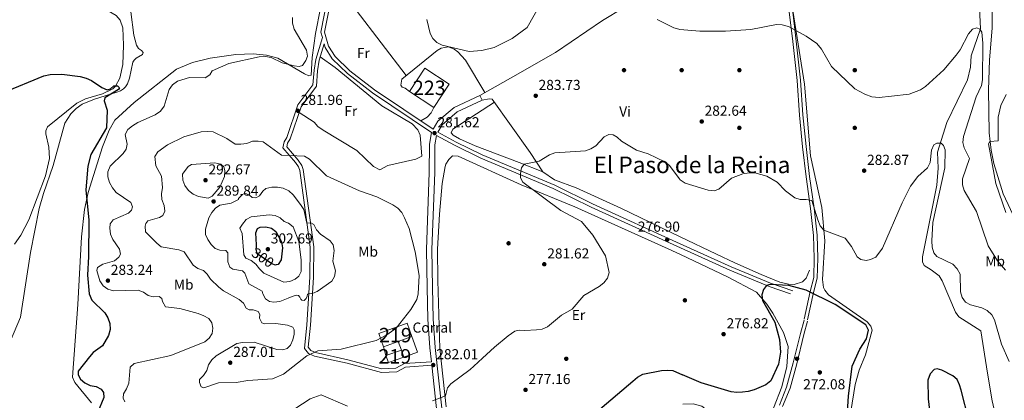
# Model space of a CAD drawing. Units: metres. Extents: x 615298 to 622276, y 4664606 to 4669349.
# Drawn here: x 618293 to 618976, y 4668462 to 4668726 of the extents above; entities that cross this region are included whole.
import ezdxf
from ezdxf.enums import TextEntityAlignment as Align

# ---------------------------------------------------------------- set-up
doc = ezdxf.new("R2010")
doc.units = ezdxf.units.M
doc.header["$MEASUREMENT"] = 0
doc.linetypes.add('DGN Style 3', pattern=[122.03016, 87.1644, -34.86576])
doc.linetypes.add('DGN Style 5', pattern=[61.01508, 26.14932, -34.86576])
for name, color, linetype, lineweight in [('Nivel 15', 7, 'Continuous', 0), ('Nivel 16', 7, 'Continuous', 0), ('Nivel 17', 7, 'Continuous', 0), ('Nivel 19', 7, 'Continuous', 0), ('Nivel 21', 7, 'Continuous', 0), ('Nivel 22', 7, 'Continuous', 0), ('Nivel 36', 7, 'Continuous', 0), ('Nivel 37', 7, 'Continuous', 0), ('Nivel 4', 7, 'Continuous', 0), ('Nivel 41', 7, 'Continuous', 0), ('Nivel 45', 7, 'Continuous', 0), ('Nivel 48', 7, 'Continuous', 0), ('Nivel 5', 7, 'Continuous', 0), ('Nivel 52', 7, 'Continuous', 0), ('Nivel 7', 7, 'Continuous', 0)]:
    doc.layers.add(name, color=color, linetype=linetype, lineweight=lineweight)
doc.styles.add('Style-Arial', font='txt')
doc.styles.add('Style-Arial Narrow', font='txt')
doc.styles.add('Style-Helvetica-Narrow-Oblique', font='txt')
doc.styles.add('Style-Times New Roman', font='txt')

# ---------------------------------------------------------------- blocks, each defined once
blk = doc.blocks.new('5PATER')
at = {"layer": 'Nivel 7', "linetype": 'Continuous', "lineweight": 0}
h = blk.add_hatch(color=51, dxfattribs=at)
edge = h.paths.add_edge_path()
edge.add_ellipse((0.003399226814508438, -0.00312095507979393), major_axis=(-1.095731442372465, -1.110710699892244), ratio=0.9994222409660318, start_angle=0, end_angle=360)
blk = doc.blocks.new('5PERFI')
at = {"layer": 'Nivel 17', "linetype": 'Continuous', "lineweight": 0}
h = blk.add_hatch(color=7, dxfattribs=at)
edge = h.paths.add_edge_path()
edge.add_arc((-0.002342648804187775, -0.00535452738404274), 1.559999999766158, 315.0000000018422, 675.0000000018422)

msp = doc.modelspace()

# ---------------------------------------------------------------- linework, layer by layer
at = {"layer": 'Nivel 15', "color": 1, "linetype": 'Continuous', "lineweight": 13, "extrusion": (-0.01067100170112926, -0.02608232177856533, 0.9996028422395237), "elevation": -128083.2836217943, "flags": 128}
msp.add_lwpolyline([(-1195348.180118676, 4553448.812508777), (-1195344.483572628, 4553467.619636342), (-1195324.627522342, 4553463.716270246), (-1195328.333323736, 4553444.905357562), (-1195348.180118676, 4553448.812508777)], dxfattribs=at)
at = {"layer": 'Nivel 15', "color": 51, "linetype": 'Continuous', "lineweight": 13, "extrusion": (-0.006893571736025022, 0.01997080809162805, 0.9997767978368411), "elevation": 89256.09661158144, "flags": 128}
msp.add_lwpolyline([(-2107978.6421545, -4210212.440063549), (-2107989.951097865, -4210212.440063547), (-2107989.952707212, -4210207.233481426), (-2107978.643763848, -4210207.233481426), (-2107978.6421545, -4210212.440063549)], dxfattribs=at)
at = {"layer": 'Nivel 15', "color": 51, "linetype": 'Continuous', "lineweight": 13}
msp.add_polyline3d([(618565.4100000001, 4668506.289999999, 285.94), (618555.8000000007, 4668502.789999999, 286.36), (618545.7600000016, 4668499.129999999, 286.79), (618542.4299999997, 4668508.280000001, 287.01), (618562.0700000003, 4668515.440000001, 286.15), (618565.4100000001, 4668506.289999999, 285.94)], dxfattribs=at)
at = {"layer": 'Nivel 16', "color": 1, "linetype": 'Continuous', "lineweight": 13, "extrusion": (-0.00484972204832654, -0.009933114078861542, 0.9999389048540667), "elevation": -49087.33329777267, "flags": 128}
msp.add_lwpolyline([(618559.5189557932, 4668249.006090745), (618563.348474253, 4668238.075551495), (618553.8581978716, 4668234.655382764)], dxfattribs=at)
at = {"layer": 'Nivel 16', "color": 1, "linetype": 'Continuous', "lineweight": 13, "extrusion": (-0.007559492307616463, 0.02815910884587132, 0.9995748689643301), "elevation": 127071.4013743367, "flags": 128}
msp.add_lwpolyline([(-1807823.489281192, -4346614.370716736), (-1807823.489281192, -4346620.544370435)], dxfattribs=at)
at = {"layer": 'Nivel 16', "color": 1, "linetype": 'Continuous', "lineweight": 13, "extrusion": (0.009505030823864506, -0.0250510367935629, 0.9996409855266065), "elevation": -110785.6758493284, "flags": 128}
msp.add_lwpolyline([(2234473.891582936, 4143957.362417463), (2234473.891582936, 4143951.017632202)], dxfattribs=at)
at = {"layer": 'Nivel 21', "color": 7, "linetype": 'DGN Style 3', "lineweight": 0}
for points in [[(618509.8599999994, 4668755.73, 281.73), (618502.2699999996, 4668717.18, 280.77), (618503.2800000012, 4668713.629999999, 280.78), (618498.6700000018, 4668698.300000001, 280.39), (618497.5100000016, 4668690.789999999, 280.22), (618496.7399999984, 4668680.609999999, 280.9), (618486.3099999987, 4668666.75, 281.97), (618478.75, 4668644.32, 283.13), (618476.7399999984, 4668641.239999998, 283.39), (618475.879999999, 4668637.02, 283.73), (618484.620000001, 4668626.940000001, 285.44), (618486.7300000004, 4668623.780000001, 285.64), (618487.5799999982, 4668621.460000001, 285.78), (618494.9299999997, 4668568.219999999, 291.27), (618494.5899999999, 4668547.399999999, 291.61), (618492.6099999994, 4668514.43, 286.49), (618490.8299999982, 4668498.02, 285.36), (618493.7899999991, 4668494.580000002, 285.27), (618497.8099999987, 4668492.739999998, 285.03), (618520.3999999985, 4668487.800000001, 284.82), (618544.3500000015, 4668481.469999999, 283.67), (618554.8900000006, 4668481.93, 283.47), (618560.8399999999, 4668485.129999999, 283.13), (618579.1099999994, 4668486.350000001, 281.67)], [(618839.7100000009, 4668517.899999999, 274.54), (618843.8299999982, 4668536.809999999, 275.13), (618846.4200000018, 4668546.800000001, 275.73), (618846.870000001, 4668560.620000001, 276.67), (618846.3000000007, 4668576.559999999, 277.95), (618844.2600000016, 4668595.300000001, 279.58), (618841.1400000006, 4668617.239999998, 280.94), (618838.75, 4668637.949999999, 282.14), (618836.4699999988, 4668659.920000002, 283.42), (618834.879999999, 4668683.859999999, 284.96), (618831.629999999, 4668713.140000001, 285.56), (618829.2800000012, 4668733.25, 286.41)], [(618504.5399999991, 4668709.16, 280.68), (618505.2899999991, 4668706.550000001, 280.29), (618510.1799999997, 4668698.82, 280.34), (618520.6900000013, 4668688.539999999, 280.77), (618537.9800000004, 4668675.16, 281.2), (618579.0199999996, 4668647.68, 281.61)], [(618583.3399999999, 4668648.010000002, 281.54), (618586.3399999999, 4668653.07, 281.94), (618596.7600000016, 4668661.899999999, 283.23), (618613.9899999984, 4668670.059999999, 283.66)], [(618575.2399999984, 4668389.359999999, 274.09), (618579.9800000004, 4668399.879999999, 274.77), (618584.1700000018, 4668413.16, 275.52), (618586.1099999994, 4668425.02, 276.48), (618586.6400000006, 4668440.629999999, 278.09), (618586.0700000003, 4668456.68, 279.38), (618581.5399999991, 4668498.710000001, 282.69), (618580.1400000006, 4668518.530000001, 283.34), (618579.5799999982, 4668540.289999999, 283.66), (618579.2300000004, 4668566.600000001, 283.66), (618581.1700000018, 4668619.850000001, 281.73), (618581.25, 4668639.140000001, 281.41), (618582.4499999993, 4668645.640000001, 281.53), (618594.7899999991, 4668638.850000001, 280.98), (618613.0599999987, 4668629.969999999, 280.34), (618663.4100000001, 4668608.879999999, 279.48), (618689.5500000007, 4668595.969999999, 279.05), (618751.4899999984, 4668567.789999999, 276.71)], [(618751.4899999984, 4668567.789999999, 276.71), (618785.6799999997, 4668552.23, 275.41), (618813.1600000001, 4668540.949999999, 274.98), (618827.8399999999, 4668535.989999998, 274.98)], [(618822.3900000006, 4668457.73, 273.86), (618827.5199999996, 4668470.41, 274.18), (618832.1499999985, 4668487.449999999, 274.07), (618837.1499999985, 4668507.760000002, 274.5), (618839.6900000013, 4668516.960000001, 274.5)]]:
    msp.add_polyline3d(points, dxfattribs=at)
at = {"layer": 'Nivel 21', "color": 7, "linetype": 'Continuous', "lineweight": 0}
for points in [[(618512.3599999994, 4668755.489999998, 281.73), (618504.8399999999, 4668717.280000001, 280.77), (618507.5899999999, 4668707.580000002, 280.29), (618512.1400000006, 4668700.41, 280.34), (618522.3399999999, 4668690.43, 280.77), (618539.4400000013, 4668677.190000001, 281.2), (618580.1400000006, 4668649.940000001, 281.61), (618583.4400000013, 4668655.52, 281.94), (618594.7199999988, 4668665.07, 283.23), (618612.3900000006, 4668673.440000001, 283.66)], [(618837.2600000016, 4668518.43, 274.54), (618841.3999999985, 4668537.390000001, 275.13), (618843.9299999997, 4668547.16, 275.73), (618844.370000001, 4668560.609999999, 276.67), (618843.8000000007, 4668576.379999999, 277.95), (618841.7800000012, 4668594.98, 279.58), (618838.6600000001, 4668616.920000002, 280.94), (618836.2600000016, 4668637.68, 282.14), (618833.9800000004, 4668659.710000001, 283.42), (618832.3900000006, 4668683.640000001, 284.96), (618829.1400000006, 4668712.850000001, 285.56), (618826.7899999991, 4668732.960000001, 286.41)], [(618504.5399999991, 4668709.16, 280.68), (618501.1099999994, 4668697.75, 280.39), (618499.9899999984, 4668690.510000002, 280.22), (618499.1799999997, 4668679.690000001, 280.9), (618488.5500000007, 4668665.57, 281.97), (618481.0199999996, 4668643.219999999, 283.13), (618479.1000000015, 4668640.27, 283.39), (618478.5799999982, 4668637.73, 283.73), (618486.6099999994, 4668628.460000001, 285.44), (618488.9800000004, 4668624.93, 285.64), (618490.0199999996, 4668622.07, 285.78), (618497.4299999997, 4668568.379999999, 291.27), (618497.0899999999, 4668547.309999999, 291.61), (618495.1000000015, 4668514.219999999, 286.49), (618493.4400000013, 4668498.82, 285.36), (618495.3299999982, 4668496.620000001, 285.27), (618498.6000000015, 4668495.120000001, 285.03), (618520.9899999984, 4668490.239999998, 284.82), (618544.620000001, 4668483.989999998, 283.67), (618554.2100000009, 4668484.399999999, 283.47), (618560.129999999, 4668487.59, 283.13), (618578.8500000015, 4668488.84, 281.68), (618577.8200000003, 4668498.379999999, 282.69), (618576.3999999985, 4668518.350000001, 283.34), (618575.8399999999, 4668540.210000001, 283.66), (618575.4899999984, 4668566.649999999, 283.66), (618577.4299999997, 4668619.93, 281.73), (618577.5199999996, 4668639.489999998, 281.41), (618579.0199999996, 4668647.68, 281.61)], [(618583.3399999999, 4668648.010000002, 281.54), (618595.9400000013, 4668641.07, 280.98), (618614.0799999982, 4668632.25, 280.34), (618664.4499999993, 4668611.16, 279.48), (618690.620000001, 4668598.23, 279.05), (618751.4400000013, 4668570.550000001, 276.75)], [(618751.4400000013, 4668570.550000001, 276.75), (618786.6799999997, 4668554.52, 275.41), (618814.0399999991, 4668543.289999999, 274.98), (618829.5500000007, 4668538.059999999, 274.98)], [(618820.120000001, 4668458.800000001, 273.86), (618825.1400000006, 4668471.210000001, 274.18), (618829.7300000004, 4668488.07, 274.07), (618834.7300000004, 4668508.390000001, 274.5), (618837.2800000012, 4668517.629999999, 274.5)], [(618582.3399999999, 4668456.41, 279.38), (618579.1099999994, 4668486.350000001, 281.67)]]:
    msp.add_polyline3d(points, dxfattribs=at)
at = {"layer": 'Nivel 22', "color": 30, "linetype": 'DGN Style 5', "lineweight": 30, "elevation": 300, "flags": 128}
msp.add_lwpolyline([(618471.3099999987, 4668555.93), (618470.6900000013, 4668555.780000001), (618468.1999999993, 4668556.640000001), (618458.1400000006, 4668563.66), (618457.4400000013, 4668566.780000001), (618457.5399999991, 4668568.34)], dxfattribs=at)
at = {"layer": 'Nivel 36', "color": 92, "linetype": 'Continuous', "lineweight": 0, "extrusion": (-0.2473320155042386, -0.1532000403253244, 0.9567427145010983), "elevation": -867961.5408304025, "flags": 128}
msp.add_lwpolyline([(-3643256.722368244, 2855272.447448328), (-3643313.533281405, 2855266.638597682), (-3643340.64056224, 2855266.569853883)], dxfattribs=at)
at = {"layer": 'Nivel 36', "color": 92, "linetype": 'Continuous', "lineweight": 0, "extrusion": (-0.01943017782941373, 0.0410462506646365, 0.9989683045501961), "elevation": 179894.9690896829, "flags": 128}
msp.add_lwpolyline([(-2556652.727256764, -3950994.519242588), (-2556652.727256764, -3950990.775808334)], dxfattribs=at)
at = {"layer": 'Nivel 36', "color": 92, "linetype": 'Continuous', "lineweight": 0}
for points in [[(618957.7699999996, 4668758.719999999, 287.34), (618959.620000001, 4668719.629999999, 285.05), (618953.1700000018, 4668700.84, 283.8), (618952.6799999997, 4668692.870000001, 283.24), (618950.620000001, 4668684.140000001, 282.98), (618936.3200000003, 4668654.609999999, 281.61), (618929.7100000009, 4668634.039999999, 279.9), (618930.120000001, 4668622.98, 279.73), (618929.3399999999, 4668611.210000001, 279.39), (618919.2699999996, 4668561.5, 277.77), (618919.3299999982, 4668557.949999999, 278.11), (618920.5599999987, 4668555.539999999, 278.88), (618925.379999999, 4668552.550000001, 279.48), (618930.8900000006, 4668548.330000002, 279.09), (618933.0599999987, 4668544.969999999, 278.88), (618942.2800000012, 4668523.23, 277.52), (618944.5700000003, 4668519.899999999, 277.51), (618959.7399999984, 4668510.170000002, 278.11), (618964.3299999982, 4668480.879999999, 275.83), (618967.7300000004, 4668461.830000002, 275.36), (618975.1999999993, 4668428.850000001, 274.92), (618976.3900000006, 4668425.030000001, 274.69)], [(618505.3999999985, 4668751.690000001, 281.09), (618498.5500000007, 4668716.260000002, 280.36), (618496.2600000016, 4668699.640000001, 280.06), (618495.629999999, 4668687.34, 280.2), (618493.8099999987, 4668687, 280.52), (618490.870000001, 4668688.440000001, 280.52), (618472.3599999994, 4668699.129999999, 279.84), (618464.6400000006, 4668701.300000001, 279.52), (618455.4100000001, 4668702.16, 279.26), (618443.3999999985, 4668701.649999999, 279.06), (618425.5700000003, 4668699.129999999, 278.68), (618413.3200000003, 4668696.149999999, 278.38), (618402.1600000001, 4668691.640000001, 277.94), (618372.7899999991, 4668668.5, 276.04), (618359.4299999997, 4668656.25, 275.64), (618355.370000001, 4668649.330000002, 275.52), (618350.7399999984, 4668637.77, 275.3), (618340.8999999985, 4668606.02, 274.7), (618338.3599999994, 4668594.300000001, 274.58), (618336.25, 4668575.27, 274.19), (618333.7199999988, 4668528.41, 273.58), (618330.0599999987, 4668478.080000002, 273.89), (618331.7800000012, 4668474.460000001, 273.89), (618343.129999999, 4668460.34, 274.31)], [(618612.3900000006, 4668673.440000001, 283.64), (618633.6400000006, 4668685.260000002, 284.67), (618664.879999999, 4668703.140000001, 284.02), (618697.6000000015, 4668725.330000002, 283.82), (618741.2199999988, 4668751.949999999, 286.38), (618748.3099999987, 4668756.620000001, 286.65)], [(618987.3500000015, 4668579.600000001, 291.1), (618975.4100000001, 4668605.080000002, 290.76), (618968.7699999996, 4668626.300000001, 290.89), (618966.9400000013, 4668635.440000001, 290.61), (618965.6900000013, 4668647.370000001, 289.88), (618965.1499999985, 4668677.280000001, 287.59), (618965.8200000003, 4668697.830000002, 286.3), (618967.6900000013, 4668720.260000002, 286.76), (618967.7100000009, 4668740.140000001, 287.27)], [(618257.620000001, 4668434.379999999, 270.76), (618293.9400000013, 4668519.609999999, 272.12), (618300.9200000018, 4668564.440000001, 272.77), (618306.9600000009, 4668594.920000002, 273.08), (618309.8299999982, 4668605.5, 273.22), (618316.5599999987, 4668624.899999999, 273.88), (618324.7800000012, 4668654.239999998, 274.08), (618328.9200000018, 4668660.73, 274.31), (618332.5799999982, 4668664.34, 274.42), (618336.8299999982, 4668667.23, 274.49), (618345.3000000007, 4668670.699999999, 274.6), (618360.879999999, 4668675.66, 275.28), (618363.3299999982, 4668676.600000001, 275.87), (618365.5, 4668678.059999999, 276.2), (618366.7399999984, 4668679.300000001, 276.27), (618368.2100000009, 4668681.48, 276.13), (618369.5899999999, 4668685.300000001, 276.18), (618371.8500000015, 4668696.399999999, 276.72), (618372.8999999985, 4668697.890000001, 276.8), (618374.2199999988, 4668699.149999999, 276.85), (618378.5599999987, 4668701.82, 276.88), (618379.0300000012, 4668703.149999999, 276.99), (618377.9299999997, 4668704.41, 277.31), (618375.7699999996, 4668705.879999999, 277.31), (618374.3599999994, 4668708.18, 277.31), (618372.4800000004, 4668715.16, 277.63), (618370.4600000009, 4668731.289999999, 278.38)], [(618335.3000000007, 4668736.080000002, 278.84), (618354.7399999984, 4668731.98, 278.81), (618360.3200000003, 4668728.800000001, 278.66), (618363.0500000007, 4668725.620000001, 278.47), (618364.879999999, 4668720.219999999, 278.15), (618365.5, 4668708.239999998, 277.69), (618364.870000001, 4668694.879999999, 277.39), (618362.9699999988, 4668685.420000002, 276.8), (618359.7899999991, 4668679.84, 276.3), (618357.9499999993, 4668678.050000001, 276.1), (618350.8099999987, 4668674.469999999, 275.59), (618339.0500000007, 4668671.02, 275.14), (618333.0500000007, 4668668.02, 275), (618312.6600000001, 4668651.640000001, 274.39), (618311.5199999996, 4668648.870000001, 274.22), (618311.4600000009, 4668646.859999999, 274), (618313.6799999997, 4668637.59, 273.87), (618314.0300000012, 4668629.580000002, 273.65), (618311.3399999999, 4668617.710000001, 273.18), (618299.8299999982, 4668587.09, 272.73), (618294.1700000018, 4668576.52, 272.56), (618289.8000000007, 4668570.210000001, 272.42)], [(618869.75, 4668454.399999999, 277.27), (618872.7300000004, 4668473.100000001, 277.36), (618875.5300000012, 4668483.02, 277.02), (618879.8399999999, 4668493.489999998, 275.97), (618884.3900000006, 4668510.77, 275.29), (618883.5599999987, 4668513.43, 275.38), (618880.9600000009, 4668516.48, 275.46), (618854.1000000015, 4668535.260000002, 275.46), (618851.5799999982, 4668538.359999999, 275.46), (618850.8000000007, 4668540.25, 275.46), (618849.9600000009, 4668545.830000002, 275.63), (618851.6400000006, 4668572.5, 278.52), (618849.5700000003, 4668595.620000001, 281.17), (618841.8299999982, 4668631.600000001, 282.3), (618837.5799999982, 4668681.239999998, 284.64), (618829.4100000001, 4668732.129999999, 286.36)], [(618616.0199999996, 4668675.460000001, 284.15), (618602.5599999987, 4668697.899999999, 284.51), (618597.1000000015, 4668703.609999999, 285.22), (618594.6099999994, 4668705.5, 285.35), (618590.7600000016, 4668706.960000001, 285.37), (618585.6600000001, 4668706.050000001, 285.26), (618582.9299999997, 4668704.57, 285.18), (618558.2699999996, 4668684.640000001, 283.47), (618557.6099999994, 4668680.449999999, 283.21), (618558.5100000016, 4668679.210000001, 283.13), (618560.629999999, 4668678.469999999, 283.3), (618563.6999999993, 4668676.210000001, 283.13)], [(618487.1700000018, 4668661.489999998, 282.61), (618497.5100000016, 4668654.82, 282.44), (618500.2300000004, 4668651.920000002, 282.93), (618503.7899999991, 4668649.260000002, 282.93), (618527.2600000016, 4668635.199999999, 282.26), (618538.7800000012, 4668624.16, 282.42), (618543.1600000001, 4668621.73, 282.59), (618548.6499999985, 4668624.84, 282.61), (618568.1600000001, 4668629.100000001, 281.94), (618572.2199999988, 4668631.32, 281.92), (618571.1600000001, 4668645.920000002, 281.58), (618569.5, 4668649.530000001, 281.58), (618565.5500000007, 4668653.66, 281.4), (618544.4299999997, 4668666.140000001, 280.91), (618512.0799999982, 4668692.649999999, 280.55), (618501.8500000015, 4668700.199999999, 280.72)], [(618656.120000001, 4668620.48, 280.04), (618639.620000001, 4668626.780000001, 279.7), (618609.1499999985, 4668638.379999999, 281.24), (618598.2899999991, 4668643.379999999, 281.08), (618593.8900000006, 4668645.789999999, 281.24), (618592.5599999987, 4668647.41, 281.41), (618593.7100000009, 4668649.969999999, 281.58), (618622.5899999999, 4668668.66, 283.3)], [(618613.9899999984, 4668670.059999999, 283.98), (618618.9699999988, 4668671.120000001, 283.98), (618621.0700000003, 4668670.789999999, 283.64), (618647.3999999985, 4668633.850000001, 281.24), (618656.120000001, 4668620.48, 280.16), (618664.1400000006, 4668614.920000002, 279.7), (618679.1799999997, 4668609.449999999, 279.21), (618710.1900000013, 4668595.25, 278.61), (618751.3599999994, 4668575.440000001, 276.74)], [(618580.5899999999, 4668665.080000002, 282.95), (618578.6600000001, 4668661.219999999, 282.44), (618575.8500000015, 4668658.399999999, 282.01), (618571.5399999991, 4668655.699999999, 281.07)], [(618589.2300000004, 4668457.59, 279.02), (618584.6999999993, 4668497.989999998, 282.02), (618583.2899999991, 4668545.23, 283.82), (618583.1799999997, 4668566.789999999, 283.5), (618584.5599999987, 4668591.100000001, 282.94), (618586.2600000016, 4668612.300000001, 282.07), (618588.370000001, 4668624.09, 281.42), (618588.8900000006, 4668625.830000002, 281.31), (618591.0500000007, 4668629.059999999, 280.88), (618593.4600000009, 4668631.469999999, 280.88), (618597.4600000009, 4668631.289999999, 280.82), (618641.2300000004, 4668611.379999999, 279.86), (618678.2300000004, 4668596.199999999, 279.61), (618743.0199999996, 4668567.09, 277.29), (618751.5700000003, 4668563.07, 276.87)], [(618751.3599999994, 4668575.440000001, 276.74), (618776.5, 4668563.34, 275.59), (618789.2899999991, 4668557.27, 275.86), (618807.5899999999, 4668549.260000002, 275.15), (618820.4200000018, 4668544.07, 275.43), (618826.3999999985, 4668542.52, 275.76), (618830.3900000006, 4668542.390000001, 276.01), (618836.2399999984, 4668544.239999998, 276.2), (618838.7699999996, 4668546.830000002, 276.28), (618841.0399999991, 4668552.370000001, 276.45)], [(618751.5700000003, 4668563.07, 276.87), (618784.1400000006, 4668547.77, 275.26), (618804.2399999984, 4668537.010000002, 274.77), (618811.5100000016, 4668528.760000002, 274.68), (618815.5599999987, 4668522.390000001, 274.59), (618822.8900000006, 4668509.02, 274.6), (618826.2600000016, 4668499.350000001, 274.61), (618825.3000000007, 4668485.580000002, 274.43), (618821.7399999984, 4668471.34, 274.03), (618816.1600000001, 4668456.649999999, 273.7), (618813.0100000016, 4668451.07, 273.61), (618810.25, 4668447.899999999, 273.56), (618801.9400000013, 4668441.629999999, 273.41), (618797.870000001, 4668440.460000001, 273.42), (618791.5399999991, 4668440.66, 273.54), (618787.5500000007, 4668442.100000001, 273.69), (618782.4400000013, 4668445.449999999, 273.9), (618766.4400000013, 4668458.129999999, 274.38), (618760.3099999987, 4668459.739999998, 274.31), (618753.3200000003, 4668459.379999999, 274.25)]]:
    msp.add_polyline3d(points, dxfattribs=at)
at = {"layer": 'Nivel 4', "color": 30, "linetype": 'Continuous', "lineweight": 30, "flags": 128}
for points, elevation in [([(618282.3200000003, 4668675.52), (618310.2600000016, 4668686.91), (618314.5599999987, 4668687.84), (618322.5899999999, 4668688.02), (618335.3399999999, 4668686.379999999), (618339.6000000015, 4668685.43), (618343.2300000004, 4668683.739999998), (618350.3399999999, 4668678.789999999), (618354.0199999996, 4668677.210000001), (618356.4400000013, 4668677.920000002), (618358.8000000007, 4668680.039999999), (618361.1600000001, 4668680.140000001), (618362.7199999988, 4668678.719999999), (618361.9800000004, 4668677.460000001), (618352.4899999984, 4668671.77), (618351.9699999988, 4668669.559999999), (618354.1799999997, 4668663.239999998), (618353.6400000006, 4668650.960000001), (618342.8099999987, 4668632.370000001), (618340.6999999993, 4668624.379999999), (618339.4100000001, 4668607.859999999), (618341.3000000007, 4668586.830000002), (618341.1999999993, 4668561.760000002), (618340.3399999999, 4668548.899999999), (618341.5, 4668535.809999999)], 275), ([(618457.5399999991, 4668568.34), (618457.6499999985, 4668569.949999999), (618457.0700000003, 4668578.219999999), (618458.2899999991, 4668581.260000002), (618460.1499999985, 4668582.050000001), (618464.1700000018, 4668582.399999999), (618467.9499999993, 4668581.34), (618470.9899999984, 4668578.969999999), (618474.9299999997, 4668571.890000001), (618475.6999999993, 4668567.739999998), (618474.7600000016, 4668559.48), (618472.6900000013, 4668556.260000002), (618471.3099999987, 4668555.93)], 300), ([(618866.7399999984, 4668443.489999998), (618868.1400000006, 4668464.859999999), (618870.5700000003, 4668485.800000001), (618875.8500000015, 4668497.420000002), (618880.4600000009, 4668504.66), (618881.9299999997, 4668510.789999999), (618880.0199999996, 4668514.300000001), (618858.7699999996, 4668528.469999999), (618838.7899999991, 4668538.399999999), (618826.6799999997, 4668541.539999999), (618813.8200000003, 4668542.300000001), (618811.3099999987, 4668541.66), (618809.120000001, 4668538.969999999), (618808.0799999982, 4668535.109999999), (618808.3399999999, 4668531.260000002), (618816.8900000006, 4668516.330000002), (618820.2399999984, 4668504.300000001), (618820.9299999997, 4668495.359999999), (618819.4699999988, 4668487.149999999), (618814.120000001, 4668475.59), (618810.7800000012, 4668472.870000001), (618802.5799999982, 4668469.25), (618798.6099999994, 4668468.129999999), (618794.6000000015, 4668467.699999999), (618790.5799999982, 4668467.440000001), (618786.629999999, 4668468.059999999), (618765.8200000003, 4668474.18), (618752.9699999988, 4668479.780000001)], 275), ([(618341.5, 4668535.809999999), (618343.4699999988, 4668531.440000001), (618352.5500000007, 4668522.710000001), (618354.5399999991, 4668519.239999998), (618356.0100000016, 4668515.260000002), (618356.2600000016, 4668511.129999999), (618354.9100000001, 4668506.920000002), (618350.8999999985, 4668499.949999999), (618344.4499999993, 4668495.219999999), (618341.7300000004, 4668492.289999999), (618333.879999999, 4668482.350000001), (618333.8999999985, 4668479.75), (618335.5199999996, 4668476.739999998), (618338.5199999996, 4668474.100000001), (618342.379999999, 4668472.390000001), (618346.4499999993, 4668471.699999999), (618349.9800000004, 4668469.809999999), (618351.4699999988, 4668467.440000001), (618351.879999999, 4668464.120000001), (618347.3500000015, 4668453.300000001)], 275), ([(618932.870000001, 4668483.010000002), (618929.6499999985, 4668483.890000001), (618927.4299999997, 4668483.52), (618924.6499999985, 4668480.359999999), (618923.0100000016, 4668476), (618923.3399999999, 4668463.219999999), (618925.3099999987, 4668445.59)], 275), ([(618644.379999999, 4668434.32), (618653.7600000016, 4668436.82), (618667.8599999994, 4668439.489999998), (618684.7899999991, 4668442.07), (618687.870000001, 4668443.870000001), (618692.6000000015, 4668453.32), (618718.5300000012, 4668475.420000002), (618721.75, 4668478.02), (618725.5199999996, 4668480.120000001), (618738.3099999987, 4668482.789999999), (618742.3299999982, 4668483.050000001), (618746.3200000003, 4668482.670000002), (618752.9699999988, 4668479.780000001)], 275), ([(618983.5700000003, 4668424.859999999), (618966.5599999987, 4668428.91), (618959.5599999987, 4668433.370000001), (618956.5700000003, 4668437.030000001), (618951.3999999985, 4668448.440000001), (618946.25, 4668469.07), (618945.1400000006, 4668472.920000002), (618943.3999999985, 4668476.440000001), (618940.3299999982, 4668479.010000002), (618932.870000001, 4668483.010000002)], 275)]:
    msp.add_lwpolyline(points, dxfattribs=dict(at, elevation=elevation))
at = {"layer": 'Nivel 5', "color": 30, "linetype": 'Continuous', "lineweight": 0, "flags": 128}
for points, elevation in [([(618575.75, 4668726.039999999), (618578.0799999982, 4668716.370000001), (618579.8099999987, 4668712.77), (618582.6700000018, 4668709.960000001), (618586.3500000015, 4668708.129999999), (618604.9699999988, 4668703.859999999), (618613.8399999999, 4668704.489999998), (618622.4299999997, 4668706.629999999), (618634.9400000013, 4668712.899999999), (618645.1799999997, 4668720.550000001), (618654.9299999997, 4668737.489999998)], 285.0000000000001), ([(618482.6900000013, 4668727.449999999), (618482.5, 4668723.449999999), (618483.6600000001, 4668719.330000002), (618492.379999999, 4668704.699999999), (618492.9100000001, 4668700.690000001), (618491.7300000004, 4668697.469999999), (618489.4800000004, 4668694.170000002), (618487.1700000018, 4668693.41), (618483.6400000006, 4668693.780000001), (618475.4800000004, 4668695.879999999), (618467.7600000016, 4668699.580000002), (618463.8299999982, 4668700.359999999), (618459.5300000012, 4668700.02), (618438.4299999997, 4668695.600000001), (618427, 4668690.330000002), (618425.2699999996, 4668687.609999999), (618422.120000001, 4668685.460000001), (618411.129999999, 4668685.760000002), (618402.8999999985, 4668683.210000001), (618399.3200000003, 4668680.77), (618397.0100000016, 4668677.5), (618393.6799999997, 4668665.859999999), (618391.0599999987, 4668662.580000002), (618387.4200000018, 4668659.84), (618375.2800000012, 4668654.510000002), (618371.6000000015, 4668652.330000002), (618368.4699999988, 4668649.649999999), (618366.6000000015, 4668646.23), (618367.9400000013, 4668639.620000001), (618367.2199999988, 4668636.16), (618365.1600000001, 4668633.09), (618356.2199999988, 4668624.25), (618354.5500000007, 4668620.5), (618354.629999999, 4668616.91), (618355.6799999997, 4668613.050000001), (618357.8599999994, 4668609.32), (618360.3500000015, 4668606.18), (618370.5399999991, 4668599.170000002), (618371.6099999994, 4668596.23), (618370.9200000018, 4668593.830000002), (618368.8200000003, 4668591.809999999), (618358.1999999993, 4668587.18), (618356.2399999984, 4668584.32), (618355.9400000013, 4668581.32), (618356.379999999, 4668577.219999999), (618358, 4668573.559999999), (618362.629999999, 4668566.870000001), (618363.2199999988, 4668563.289999999), (618362.0799999982, 4668561.399999999), (618359.0599999987, 4668558.77), (618351.1499999985, 4668556.440000001), (618347.4699999988, 4668554.170000002), (618346.8599999994, 4668552.039999999), (618349.0199999996, 4668544.850000001), (618351.3599999994, 4668541.530000001), (618354.629999999, 4668539.210000001), (618358.4400000013, 4668537.989999998), (618375.4699999988, 4668538.460000001), (618379.2199999988, 4668537.039999999), (618382.5700000003, 4668534.649999999), (618386.0300000012, 4668533.830000002), (618390.1499999985, 4668534.010000002), (618392.0500000007, 4668532.690000001), (618392.4899999984, 4668530.609999999), (618394.5, 4668526.920000002), (618404.5199999996, 4668525.609999999), (618417.0899999999, 4668522.210000001), (618421.1099999994, 4668520.719999999), (618424.5599999987, 4668518.710000001), (618426.6799999997, 4668515.780000001), (618427.4600000009, 4668512.129999999), (618426.8299999982, 4668508.32), (618424.870000001, 4668505.080000002), (618421.7300000004, 4668502.66), (618398.129999999, 4668493.199999999), (618372.6999999993, 4668487.539999999), (618370.0899999999, 4668485.109999999), (618369, 4668474), (618367.5, 4668469.98), (618365.370000001, 4668466.550000001)], 280), ([(618735.3599999994, 4668726.039999999), (618747.0599999987, 4668720.239999998), (618748.9299999997, 4668719.719999999)], 285.0000000000001), ([(618748.9299999997, 4668719.719999999), (618751.2199999988, 4668719.080000002), (618764.9600000009, 4668717.920000002), (618782.75, 4668717.82), (618800.4200000018, 4668719.129999999), (618818.1799999997, 4668722.539999999), (618822.1700000018, 4668722.280000001), (618826.4499999993, 4668721.170000002), (618838.7300000004, 4668714.489999998), (618846.1900000013, 4668709.399999999), (618849.3500000015, 4668705.550000001), (618856.3299999982, 4668693.489999998), (618872.4600000009, 4668678.050000001), (618879.4800000004, 4668674.149999999), (618884.3000000007, 4668672.420000002), (618889.2399999984, 4668671.940000001), (618897.8000000007, 4668672.84), (618910.1799999997, 4668674.34), (618918.0599999987, 4668677.16), (618921.5599999987, 4668679.489999998), (618934.1799999997, 4668691.080000002), (618942.75, 4668701.350000001), (618945.4299999997, 4668704.920000002), (618951.1799999997, 4668716.16), (618954.1099999994, 4668719.190000001), (618956.9899999984, 4668720.109999999), (618959.1600000001, 4668719.289999999), (618960.4400000013, 4668717.210000001), (618961.1600000001, 4668709.48), (618960.9600000009, 4668684.120000001), (618960.2800000012, 4668680.18), (618956.5, 4668672.489999998), (618947.7699999996, 4668644.879999999), (618947.2300000004, 4668640.84), (618948.1600000001, 4668636.949999999), (618952.0100000016, 4668629.620000001), (618947.1000000015, 4668615.489999998), (618947.0300000012, 4668611.489999998), (618948.370000001, 4668607.5), (618956.8200000003, 4668592.890000001), (618964.9699999988, 4668569.25), (618971.3500000015, 4668558.82), (618976.8399999999, 4668552.390000001)], 285), ([(618977.4200000018, 4668673.989999998), (618973.7100000009, 4668666.41), (618971.8900000006, 4668658.32), (618971.8399999999, 4668641.850000001), (618966.120000001, 4668641.420000002), (618965.1799999997, 4668639.870000001), (618970.120000001, 4668612.449999999), (618977.0500000007, 4668592.129999999)], 290), ([(618388.4299999997, 4668570.899999999), (618391.5500000007, 4668568.399999999), (618403.6600000001, 4668566.48), (618407.4899999984, 4668564.879999999), (618413.7600000016, 4668555.690000001), (618417.0199999996, 4668553.510000002), (618420.8599999994, 4668552.010000002), (618423.4800000004, 4668549.489999998), (618425.6400000006, 4668546.120000001), (618431.6000000015, 4668540.449999999), (618434.7300000004, 4668537.960000001), (618445.5799999982, 4668532.02), (618448.5899999999, 4668529.390000001), (618450.4600000009, 4668525.870000001), (618452.5700000003, 4668524.739999998), (618455.3299999982, 4668524.82), (618458.7699999996, 4668523.52), (618459.8200000003, 4668521.629999999), (618459.8099999987, 4668518.91), (618461.2600000016, 4668515.859999999), (618463.1799999997, 4668515.149999999), (618470.9800000004, 4668515.359999999), (618479.0199999996, 4668514.140000001), (618482.8099999987, 4668512.879999999), (618483.8200000003, 4668510.969999999), (618483.7699999996, 4668507.98), (618482.7600000016, 4668504.030000001), (618481.2199999988, 4668500.190000001), (618478.8599999994, 4668498.02), (618475.8200000003, 4668497.18), (618471.8200000003, 4668497.379999999), (618456.1000000015, 4668502.420000002), (618447.9899999984, 4668502.190000001), (618444.0399999991, 4668501.5), (618429.6499999985, 4668493), (618426.5700000003, 4668490.190000001), (618424.3999999985, 4668486.670000002), (618423.1600000001, 4668482.710000001), (618420.9400000013, 4668479.359999999), (618418.0799999982, 4668476.559999999), (618418, 4668474.399999999), (618419.2699999996, 4668471.52), (618421.1000000015, 4668470.719999999), (618431.1799999997, 4668474.149999999), (618443.5, 4668474.43), (618451.5599999987, 4668475.879999999), (618468.7199999988, 4668476.989999998), (618476.4299999997, 4668480.309999999), (618492.4499999993, 4668492.960000001), (618500.0399999991, 4668496.449999999), (618516.2300000004, 4668497.559999999), (618540.6799999997, 4668503.640000001), (618547.9699999988, 4668507.510000002), (618554.5700000003, 4668512.190000001), (618564.5399999991, 4668524.98), (618568.6799999997, 4668531.989999998), (618569.8099999987, 4668535.989999998), (618570.3900000006, 4668548.580000002), (618567.7399999984, 4668564.920000002), (618563.5199999996, 4668581.109999999), (618560.3399999999, 4668588.52), (618558.2899999991, 4668592.16), (618555.6600000001, 4668595.199999999), (618552.2600000016, 4668597.640000001), (618541.1400000006, 4668603.149999999), (618528.9200000018, 4668607.149999999), (618506.2600000016, 4668617.57), (618494.4600000009, 4668629.300000001), (618490.8900000006, 4668631.239999998), (618474.9699999988, 4668632.030000001), (618462.3299999982, 4668641.27), (618458.7899999991, 4668641.780000001), (618454.8000000007, 4668641.57), (618450.8299999982, 4668640.109999999), (618446.870000001, 4668639.539999999), (618442.8599999994, 4668639.609999999), (618437.0799999982, 4668643.5), (618427.4800000004, 4668648.039999999), (618423.5, 4668648.379999999), (618419.2699999996, 4668648.050000001), (618407.2399999984, 4668644.760000002), (618395.9600000009, 4668639.23), (618389.3200000003, 4668634.370000001), (618387.0899999999, 4668631.050000001), (618387.8099999987, 4668624.550000001), (618391.7800000012, 4668617.359999999), (618392.4499999993, 4668609.52), (618391.6600000001, 4668605.199999999), (618391.9600000009, 4668601.210000001), (618393.6799999997, 4668597.16), (618394.0300000012, 4668593.170000002), (618392.6700000018, 4668590.27), (618390.2800000012, 4668588.68), (618382.379999999, 4668586.530000001), (618380.8000000007, 4668584.620000001), (618380.3500000015, 4668582.84), (618380.7399999984, 4668578.91), (618388.4299999997, 4668570.899999999)], 284.9999999999999), ([(618579.5399999991, 4668461.620000001), (618588.6600000001, 4668465.09), (618590.129999999, 4668470.739999998), (618592.3999999985, 4668473.510000002), (618605.7100000009, 4668483.539999999), (618608.2399999984, 4668485.699999999), (618614.3099999987, 4668491.350000001), (618622.7199999988, 4668498.98), (618632.0700000003, 4668506.800000001), (618636.6400000006, 4668510.09), (618639.8299999982, 4668510.77), (618643.75, 4668510.539999999), (618651.6900000013, 4668510.93), (618655.6900000013, 4668511.449999999), (618659.3900000006, 4668513.010000002), (618669.1700000018, 4668520.98), (618676.4299999997, 4668525.27), (618684.6099999994, 4668534.760000002), (618695.2699999996, 4668540.899999999), (618698.4899999984, 4668543.539999999), (618700.8900000006, 4668546.739999998), (618702.0399999991, 4668550.629999999), (618699.5199999996, 4668562.199999999), (618690.7300000004, 4668576.43), (618683.0599999987, 4668586.050000001), (618668.7199999988, 4668593.68), (618642.1799999997, 4668613.309999999), (618640.6000000015, 4668616.23), (618640.6000000015, 4668619.170000002), (618641.3500000015, 4668623.239999998), (618643.3000000007, 4668625.649999999), (618653.5399999991, 4668627.710000001), (618660.7899999991, 4668632.260000002), (618664.5300000012, 4668633.68), (618685.6999999993, 4668634.890000001), (618689.4299999997, 4668636.330000002), (618692.9800000004, 4668638.420000002), (618698.6499999985, 4668644.77), (618701.9200000018, 4668646.190000001), (618704.9600000009, 4668645.969999999), (618707.6700000018, 4668644.379999999), (618710.620000001, 4668641.68), (618721.1099999994, 4668635.550000001), (618729.2800000012, 4668632.949999999), (618740.7199999988, 4668627.390000001), (618743.9499999993, 4668624.77), (618750.6799999997, 4668615.760000002)], 280), ([(618979.3999999985, 4668488.879999999), (618974.0899999999, 4668500.949999999), (618969.379999999, 4668517.920000002), (618967.3399999999, 4668521.379999999), (618964.1799999997, 4668524.300000001), (618960.4600000009, 4668526.129999999), (618952.6400000006, 4668528.350000001), (618949.1999999993, 4668530.120000001), (618946.7899999991, 4668533.309999999), (618945.8000000007, 4668537.239999998), (618945.4299999997, 4668549.559999999), (618943.4699999988, 4668553.280000001), (618940.4600000009, 4668556.379999999), (618929.4200000018, 4668561.760000002), (618927.1499999985, 4668564.25), (618926.1099999994, 4668568.309999999), (618925.7399999984, 4668572.719999999), (618926.5199999996, 4668585.350000001), (618934.9400000013, 4668623.260000002), (618935.0199999996, 4668635.670000002), (618933.879999999, 4668638.739999998), (618932.2899999991, 4668640.239999998), (618929.2699999996, 4668640.289999999), (618927.2399999984, 4668639.219999999), (618925.6999999993, 4668635.530000001), (618924.8000000007, 4668626.969999999), (618922.7699999996, 4668623.170000002), (618916.1700000018, 4668617.210000001), (618911.0100000016, 4668610.489999998), (618905.2199999988, 4668598.989999998), (618891.7199999988, 4668567.489999998), (618886.9400000013, 4668561.379999999), (618883.3299999982, 4668559.66), (618880.25, 4668558.91), (618876.6600000001, 4668559.670000002), (618874.1700000018, 4668561.449999999), (618870.1999999993, 4668568.57), (618865.6799999997, 4668574.379999999), (618851, 4668580.010000002), (618848.4600000009, 4668583.100000001), (618846.75, 4668587.109999999), (618842.6400000006, 4668600.620000001), (618838.6600000001, 4668601.330000002), (618834.5399999991, 4668601.190000001), (618830.8000000007, 4668602.300000001)], 280), ([(618412.4499999993, 4668625.510000002), (618428.8200000003, 4668626.719999999), (618432.8500000015, 4668625.800000001), (618434.870000001, 4668623.870000001), (618435.6000000015, 4668621.260000002), (618435.5199999996, 4668617.09), (618432.1400000006, 4668609.890000001), (618426.8999999985, 4668603.460000001), (618424.1000000015, 4668602.280000001), (618417.3299999982, 4668603.379999999), (618413.6099999994, 4668604.850000001), (618410.4400000013, 4668607.52), (618408, 4668610.960000001), (618406.4699999988, 4668614.760000002), (618406.3399999999, 4668618.699999999), (618410.2100000009, 4668624.16), (618412.4499999993, 4668625.510000002)], 290), ([(618830.8000000007, 4668602.300000001), (618824.3200000003, 4668607.350000001), (618818.6000000015, 4668613.219999999), (618811.3599999994, 4668617.530000001), (618803.1400000006, 4668619.690000001), (618799.129999999, 4668619.690000001), (618794.9100000001, 4668618.940000001), (618786.9600000009, 4668616.120000001), (618778.1600000001, 4668608.41), (618774.8299999982, 4668607.300000001), (618770.6799999997, 4668607.690000001), (618754.8299999982, 4668612.52), (618751.3299999982, 4668614.899999999), (618750.6799999997, 4668615.760000002)], 280), ([(618423.9200000018, 4668573.48), (618426.129999999, 4668570.02), (618429.0300000012, 4668567.27), (618432.2300000004, 4668566.16), (618436.3200000003, 4668565.809999999), (618437.75, 4668564.300000001), (618437.7199999988, 4668558.100000001), (618439.0199999996, 4668554.34), (618441.1499999985, 4668552.859999999), (618448, 4668551.93), (618449.4800000004, 4668550.190000001), (618452.2600000016, 4668542.850000001), (618461.620000001, 4668537.649999999), (618461.9600000009, 4668535.899999999), (618463.8599999994, 4668532.399999999), (618466.5399999991, 4668530.530000001), (618469.7199999988, 4668530.100000001), (618473.7800000012, 4668530.59), (618479.6099999994, 4668532.780000001), (618482.3099999987, 4668534.050000001), (618485.0300000012, 4668534.91), (618486.6600000001, 4668534.640000001), (618487.7800000012, 4668533.550000001), (618488.3200000003, 4668532.09), (618489.1600000001, 4668531.390000001), (618490.6400000006, 4668531.25), (618492, 4668532.59), (618492.6600000001, 4668534.370000001), (618493.0100000016, 4668535.600000001), (618493.3999999985, 4668535.879999999), (618496.0799999982, 4668536.199999999), (618497.6799999997, 4668536.469999999), (618499.5199999996, 4668537.5), (618499.5899999999, 4668537.580000002), (618509.75, 4668544.620000001), (618511.6000000015, 4668547.920000002), (618512.3599999994, 4668551.859999999), (618510.5199999996, 4668558.489999998), (618511.5199999996, 4668565.809999999), (618510.7199999988, 4668569.879999999), (618508.7600000016, 4668572.510000002), (618502.0199999996, 4668577.170000002), (618499.3000000007, 4668580.170000002), (618497.4200000018, 4668583.859999999), (618495.2600000016, 4668585), (618492.4600000009, 4668584.960000001), (618490.4299999997, 4668594.260000002), (618488.1900000013, 4668597.699999999), (618483.129999999, 4668604.390000001), (618479.9400000013, 4668607.149999999), (618476.120000001, 4668609), (618472.1999999993, 4668609.75), (618468.1799999997, 4668609.789999999), (618464.1900000013, 4668608.969999999), (618461.9400000013, 4668607.059999999), (618459.7300000004, 4668603.73), (618457.1000000015, 4668602.370000001), (618454.5899999999, 4668602.649999999), (618452.8500000015, 4668604.330000002), (618449.5399999991, 4668605.59), (618448, 4668604.690000001), (618445.1499999985, 4668601.879999999), (618445.0599999987, 4668601.75), (618445.0799999982, 4668601.27), (618440.1099999994, 4668598.629999999), (618432.2600000016, 4668597.330000002), (618429.1000000015, 4668595.260000002), (618426.5399999991, 4668592.18), (618424.6000000015, 4668588.460000001), (618422.1900000013, 4668580.690000001), (618422.3500000015, 4668577.050000001), (618423.9200000018, 4668573.48)], 290), ([(618447.8500000015, 4668584.140000001), (618450.3900000006, 4668587.370000001), (618453.8900000006, 4668589.300000001), (618466.3099999987, 4668590.699999999), (618470.4499999993, 4668590.23), (618474.129999999, 4668588.66), (618476.7399999984, 4668585.98), (618479.8200000003, 4668584.84), (618482.9400000013, 4668582.330000002), (618486.8599999994, 4668572.149999999), (618488.6600000001, 4668559.469999999), (618488.5799999982, 4668551.34), (618486.879999999, 4668548.02), (618484.3299999982, 4668546.109999999), (618480.6999999993, 4668544.43), (618476.5700000003, 4668544.010000002), (618462.6999999993, 4668550.309999999), (618459.6000000015, 4668553.129999999), (618457.1400000006, 4668556.539999999), (618453.9200000018, 4668559.039999999), (618450.25, 4668560.629999999), (618448.7899999991, 4668562.800000001), (618447.6499999985, 4668577.77), (618446.0199999996, 4668581.440000001), (618447.8500000015, 4668584.140000001)], 295), ([(618365.370000001, 4668466.550000001), (618365.1499999985, 4668463.649999999), (618366.3200000003, 4668461.059999999)], 280), ([(618484.1000000015, 4668456.140000001), (618494.75, 4668463.199999999), (618502.4200000018, 4668465.82), (618520.6099999994, 4668457.98)], 280)]:
    msp.add_lwpolyline(points, dxfattribs=dict(at, elevation=elevation))
at = {"layer": 'Nivel 52', "color": 1, "linetype": 'Continuous', "lineweight": 13}
msp.add_polyline3d([(618565.4100000001, 4668506.289999999, 285.94), (618562.0700000003, 4668515.440000001, 286.15), (618542.4299999997, 4668508.280000001, 287.01), (618545.7600000016, 4668499.129999999, 286.79), (618555.8000000007, 4668502.789999999, 286.36)], close=True, dxfattribs=at)
for points in [[(618563.6999999993, 4668676.210000001, 287.44), (618580.5899999999, 4668665.080000002, 287.33), (618591.1400000006, 4668681.080000002, 287.86), (618574.2399999984, 4668692.210000001, 287.97)], [(618547.3599999994, 4668493.170000002, 286.58), (618549.0599999987, 4668488.25, 286.69), (618559.75, 4668491.940000001, 286.69), (618558.0500000007, 4668496.859999999, 286.58)]]:
    msp.add_3dface(points, dxfattribs=at)

# ---------------------------------------------------------------- block references
at = {"layer": 'Nivel 17', "color": 7, "linetype": 'Continuous', "lineweight": 0}
for p in [(618712.4100000001, 4668690.890000001, 283.47), (618752.4100000001, 4668690.890000001, 284.15), (618792.4100000001, 4668690.890000001, 284.5), (618872.3999999985, 4668690.890000001, 285), (618792.3999999985, 4668650.890000001, 282.44), (618872.3999999985, 4668650.890000001, 284.02), (618632.4100000001, 4668570.890000001, 282.61), (618754.6600000001, 4668531.379999999, 277.13), (618672.3999999985, 4668490.890000001, 278.84), (618832.3999999985, 4668490.899999999, 274.31)]:
    msp.add_blockref('5PERFI', p, dxfattribs=at)
at = {"layer": 'Nivel 7', "color": 51, "linetype": 'Continuous', "lineweight": 0}
for p in [(618651.1999999993, 4668673.16, 283.73), (618486.3099999987, 4668662.780000001, 281.96), (618766.3000000007, 4668655.300000001, 282.64), (618581.0599999987, 4668647.280000001, 281.62), (618878.8900000006, 4668621.239999998, 282.87), (618422.2800000012, 4668614.620000001, 292.67), (618427.8900000006, 4668599.899999999, 289.84), (618742.3399999999, 4668573.43, 276.9), (618465.5100000016, 4668566.789999999, 302.69), (618657.1400000006, 4668556.379999999, 281.62), (618354.620000001, 4668545.010000002, 283.24), (618781.4699999988, 4668507.949999999, 276.82), (618439.4299999997, 4668488.16, 287.01), (618580.1799999997, 4668486.550000001, 282.01), (618848.1700000018, 4668481.440000001, 272.08), (618644.1499999985, 4668469.330000002, 277.16)]:
    msp.add_blockref('5PATER', p, dxfattribs=at)

# ---------------------------------------------------------------- texts
at = {"layer": 'Nivel 19', "color": 7, "linetype": 'Continuous', "lineweight": 0, "style": 'Style-Arial'}
msp.add_text('Corral', height=6.99996, dxfattribs=at).set_placement((618579.4939415902, 4668512.479979999, 283.22), align=Align.MIDDLE_CENTER)
at = {"layer": 'Nivel 37', "color": 92, "linetype": 'Continuous', "lineweight": 0, "style": 'Style-Arial Narrow'}
for s, p in [('Fr', (618531.682493493, 4668702.70998, 281.88)), ('Fr', (618522.98249349, 4668662.559979998, 281.69)), ('Vi', (618713.1545007899, 4668662.259980001, 281.52)), ('Mb', (618535.0148305856, 4668565.109979998, 287.91)), ('Mb', (618969.7248305827, 4668558.43998, 284.7)), ('Mb', (618407.1348305829, 4668542.249979999, 282.88)), ('Er', (618680.8808149993, 4668521.239980001, 279.54))]:
    msp.add_text(s, height=6.99996, dxfattribs=at).set_placement(p, align=Align.MIDDLE_CENTER)
at = {"layer": 'Nivel 41', "color": 7, "linetype": 'Continuous', "lineweight": 0, "style": 'Style-Arial'}
for s, p in [('283.73', (618653.1900000013, 4668677.16, 283.73)), ('281.96', (618488.3000000007, 4668666.780000001, 281.96)), ('282.64', (618768.2899999991, 4668659.300000001, 282.64)), ('281.62', (618583.120000001, 4668651.280000001, 281.62)), ('282.87', (618880.9400000013, 4668625.239999998, 282.87)), ('292.67', (618424.3299999982, 4668618.620000001, 292.67)), ('289.84', (618429.870000001, 4668603.899999999, 289.84)), ('276.90', (618722.0399999991, 4668578.940000001, 276.9)), ('302.69', (618467.5, 4668570.789999999, 302.69)), ('281.62', (618659.1900000013, 4668560.379999999, 281.62)), ('283.24', (618356.6099999994, 4668549.010000002, 283.24)), ('276.82', (618783.5300000012, 4668511.949999999, 276.82)), ('287.01', (618441.5100000016, 4668492.16, 287.01)), ('282.01', (618582.2600000016, 4668490.550000001, 282.01)), ('277.16', (618646.1400000006, 4668473.330000002, 277.16)), ('272.08', (618836.6700000018, 4668469.710000001, 272.08))]:
    msp.add_text(s, height=6.99996, dxfattribs=at).set_placement(p)
at = {"layer": 'Nivel 41', "color": 7, "linetype": 'Continuous', "lineweight": 0, "style": 'Style-Helvetica-Narrow-Oblique'}
msp.add_text('300', height=6.9999, rotation=325.0761161454648, dxfattribs=at).set_placement((618462.059538208, 4668560.922160424, 300), align=Align.MIDDLE_CENTER)
at = {"layer": 'Nivel 45', "color": 7, "linetype": 'Continuous', "lineweight": 0, "style": 'Style-Times New Roman'}
msp.add_text('El Paso de la Reina', height=11.49996, dxfattribs=at).set_placement((618759.5487407893, 4668625.259980001, 280), align=Align.MIDDLE_CENTER)
at = {"layer": 'Nivel 48', "color": 1, "linetype": 'Continuous', "lineweight": 0, "style": 'Style-Arial Narrow'}
for s, p in [('223', (618577.4146221057, 4668678.63998, 283.62)), ('219', (618553.9146221057, 4668507.27998, 284.74)), ('219', (618553.5546221025, 4668492.54998, 283.99))]:
    msp.add_text(s, height=9.99996, dxfattribs=at).set_placement(p, align=Align.MIDDLE_CENTER)

doc.saveas('drawing.dxf')
